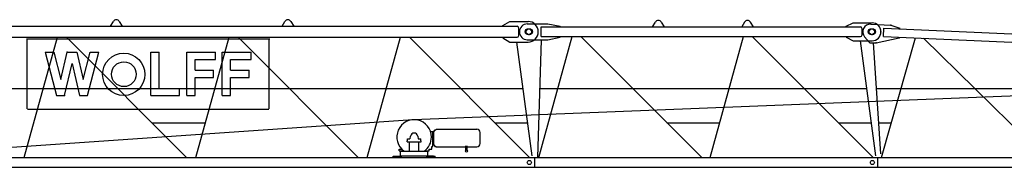
# Model space of a CAD drawing. Extents: x -496370 to 193062, y -167943 to 271883.
# Drawn here: x -236310 to -221957, y 65192 to 67337 of the extents above; entities that cross this region are included whole.
import ezdxf

# ---------------------------------------------------------------- set-up
doc = ezdxf.new("R2010")
doc.units = 0

# ---------------------------------------------------------------- blocks, each defined once
blk = doc.blocks.new('W_6015_8_45m_UV15')
at = {"linetype": 'Continuous'}
for p, q in [((1285, 6201), (10940, 6201)), ((5014, 6201), (5056, 6272)), ((5142, 6272), (5184, 6201)), ((7514, 6201), (7556, 6272)), ((7642, 6272), (7684, 6201)), ((10735, 6211), (10835, 6271)), ((10735, 6201), (10735, 6211)), ((10835, 6271), (11100, 6271)), ((10965, 6066), (10965, 6176)), ((1285, 6041), (10940, 6041)), ((3756, 4291), (4242, 6041)), ((4374, 6041), (6124, 4291)), ((6256, 4291), (6742, 6041)), ((6874, 6041), (8624, 4291)), ((8756, 4291), (9242, 6041)), ((9374, 6041), (11124, 4291)), ((10735, 6031), (10735, 6041)), ((10735, 6031), (10835, 5971)), ((11257, 4291), (11743, 6051)), ((11868, 6051), (13632, 4291)), ((13757, 4291), (14243, 6051)), ((14368, 6051), (16132, 4291)), ((16252, 4291), (16749, 6033)), ((3790, 6021), (7336, 6021)), ((3800, 5000), (3800, 6016)), ((7326, 5000), (7326, 6016)), ((10835, 5971), (11100, 5971)), ((11162, 4320), (10935, 5971)), ((11290, 6006), (11236, 4291)), ((15940, 5991), (16163, 4318)), ((16130, 5961), (16237, 4349)), ((16864, 6027), (18638, 4291)), ((4063, 5823), (4187, 5823)), ((4063, 5823), (4228, 5193)), ((4187, 5823), (4290, 5429)), ((4290, 5429), (4382, 5823)), ((4382, 5823), (4524, 5823)), ((4524, 5823), (4616, 5429)), ((4616, 5429), (4719, 5823)), ((4678, 5193), (4843, 5823)), ((4719, 5823), (4843, 5823)), ((5601, 5823), (5721, 5823)), ((5601, 5193), (5601, 5823)), ((5721, 5298), (5721, 5823)), ((6126, 5193), (6126, 5823)), ((6126, 5823), (6546, 5823)), ((6546, 5718), (6546, 5823)), ((6643, 5823), (7063, 5823)), ((6643, 5193), (6643, 5823)), ((7063, 5718), (7063, 5823)), ((4344, 5193), (4453, 5661)), ((4453, 5661), (4562, 5193)), ((6246, 5561), (6246, 5718)), ((6246, 5718), (6546, 5718)), ((6763, 5718), (7063, 5718)), ((6763, 5561), (6763, 5718)), ((6246, 5561), (6516, 5561)), ((6246, 5456), (6516, 5456)), ((6246, 5193), (6246, 5456)), ((6516, 5456), (6516, 5561)), ((6763, 5561), (7033, 5561)), ((6763, 5193), (6763, 5456)), ((6763, 5456), (7033, 5456)), ((7033, 5456), (7033, 5561)), ((9430, 4844), (25960, 5504)), ((1298, 5298), (11028, 5298)), ((4228, 5193), (4344, 5193)), ((4562, 5193), (4678, 5193)), ((5601, 5193), (6021, 5193)), ((5721, 5298), (6021, 5298)), ((6021, 5193), (6021, 5298)), ((6126, 5193), (6246, 5193)), ((6643, 5193), (6763, 5193)), ((3805, 4995), (7321, 4995)), ((1883, 4325), (9423, 4844)), ((5617, 4798), (6397, 4798)), ((10617, 4798), (11096, 4798)), ((9381, 4567), (9388, 4605)), ((9492, 4605), (9499, 4567)), ((9679, 4671), (9714, 4671)), ((9714, 4451), (9714, 4671)), ((9714, 4576), (9714, 4667)), ((9714, 4645), (9729, 4645)), ((9729, 4471), (9729, 4681)), ((9729, 4681), (9741, 4681)), ((9741, 4681), (9741, 4698)), ((9741, 4698), (9754, 4698)), ((9754, 4698), (9762, 4705)), ((9762, 4705), (10353, 4705)), ((10403, 4576), (10403, 4655)), ((9340, 4522), (9340, 4537)), ((9340, 4522), (9540, 4522)), ((9344, 4564), (9377, 4564)), ((9344, 4542), (9344, 4564)), ((9344, 4537), (9344, 4542)), ((9370, 4386), (9370, 4522)), ((9503, 4564), (9536, 4564)), ((9510, 4386), (9510, 4522)), ((9536, 4542), (9536, 4564)), ((9536, 4537), (9536, 4542)), ((9540, 4522), (9540, 4537)), ((9696, 4416), (9696, 4451)), ((9696, 4451), (9714, 4451)), ((9714, 4485), (9714, 4576)), ((9714, 4507), (9729, 4507)), ((9729, 4471), (9741, 4471)), ((9741, 4454), (9741, 4471)), ((9741, 4454), (9754, 4454)), ((9754, 4454), (9762, 4447)), ((10194, 4401), (10194, 4464)), ((10211, 4401), (10211, 4464)), ((10403, 4497), (10403, 4576)), ((9135, 4311), (9255, 4311)), ((9135, 4291), (9135, 4311)), ((9160, 4311), (9240, 4311)), ((9220, 4416), (9264, 4416)), ((9220, 4391), (9220, 4416)), ((9220, 4391), (9287, 4391)), ((9240, 4311), (9240, 4391)), ((9240, 4386), (9640, 4386)), ((9240, 4316), (9640, 4316)), ((9255, 4291), (9255, 4311)), ((9593, 4391), (9660, 4391)), ((9625, 4311), (9745, 4311)), ((9625, 4291), (9625, 4311)), ((9640, 4311), (9640, 4391)), ((9720, 4311), (9640, 4311)), ((9660, 4416), (9696, 4416)), ((9660, 4391), (9660, 4416)), ((9745, 4291), (9745, 4311)), ((9762, 4447), (10194, 4447)), ((10211, 4447), (10353, 4447)), ((2193, 4291), (11199, 4291)), ((11199, 4151), (11199, 4291)), ((2171, 4151), (11199, 4151))]:
    blk.add_line(p, q, dxfattribs=at)
at = {"color": 7, "linetype": 'Continuous'}
for p, q in [((11090, 6236), (11390, 6236)), ((11290, 6191), (15945, 6191)), ((11290, 6051), (11290, 6191)), ((11390, 6236), (11570, 6201)), ((11570, 6191), (11570, 6201)), ((12915, 6191), (12957, 6262)), ((13043, 6262), (13085, 6191)), ((14257, 6262), (14215, 6191)), ((14385, 6191), (14343, 6262)), ((15740, 6201), (15840, 6251)), ((15740, 6191), (15740, 6201)), ((15840, 6251), (16115, 6251)), ((16095, 6232), (16390, 6219)), ((16282, 6054), (16288, 6174)), ((16288, 6174), (25966, 5738)), ((16390, 6219), (16518, 6173)), ((16517, 6163), (16518, 6173)), ((11290, 6051), (15945, 6051)), ((11390, 6006), (11570, 6041)), ((11570, 6041), (11570, 6051)), ((15740, 6041), (15740, 6051)), ((15740, 6041), (15840, 5991)), ((15970, 6076), (15970, 6166)), ((16007, 6050), (16084, 5961)), ((16176, 5961), (16511, 6033)), ((16282, 6054), (25960, 5618)), ((16511, 6033), (16512, 6043)), ((11090, 6006), (11390, 6006)), ((15840, 5991), (16115, 5991)), ((16084, 5961), (16176, 5961)), ((11268, 5298), (16032, 5298)), ((16174, 5298), (26127, 5298)), ((13124, 4798), (13897, 4798)), ((15624, 4798), (16099, 4798)), ((16207, 4798), (16396, 4798)), ((11201, 4291), (16199, 4291)), ((11201, 4151), (11201, 4291)), ((16199, 4151), (16199, 4291)), ((16201, 4291), (26199, 4291)), ((16201, 4151), (16201, 4291)), ((11201, 4151), (16199, 4151)), ((16201, 4151), (26199, 4151))]:
    blk.add_line(p, q, dxfattribs=at)
at = {"linetype": 'Continuous'}
for centre, radius in [((11105, 6121), 45), ((5207, 5502), 308), ((5209, 5504), 180), ((10203, 4387), 16), ((11120, 4221), 30)]:
    blk.add_circle(centre, radius, dxfattribs=at)
at = {"color": 7, "linetype": 'Continuous'}
for centre, radius in [((11120, 6121), 45), ((16105, 6121), 45), ((16120, 6121), 45), ((11120, 4221), 30), ((16120, 4221), 30), ((16120, 4221), 30)]:
    blk.add_circle(centre, radius, dxfattribs=at)
at = {"linetype": 'Continuous'}
for centre, radius, start, end in [((5099, 6246), 50, 30.7788, 149.2212), ((7599, 6246), 50, 30.7788, 149.2212), ((10940, 6176), 25, 0, 90), ((11100, 6121), 150, 270, 90), ((10940, 6066), 25, 270, 360), ((9440, 4591), 252, 0, 234.4386), ((9440, 4596), 53, 10, 170), ((10353, 4655), 50, 0, 90), ((9503, 4568), 4, 190, 270), ((9440, 4591), 252, 305.5614, 360), ((10353, 4497), 50, 270, 360)]:
    blk.add_arc(centre, radius, start, end, dxfattribs=at)
at = {"color": 7, "linetype": 'Continuous'}
for centre, radius, start, end in [((11090, 6121), 115, 90, 270), ((13000, 6236), 50, 30.7788, 149.2212), ((14300, 6236), 50, 30.7788, 149.2212), ((15945, 6166), 25, 0, 90), ((16090, 6122), 110, 87.4216, 220.8029), ((16115, 6121), 130, 270, 90), ((15945, 6076), 25, 270, 360)]:
    blk.add_arc(centre, radius, start, end, dxfattribs=at)
at = {"color": 7}
for p in [(16390, 6219), (10975, 6121), (16245, 6121), (16511, 6033), (16176, 5961)]:
    blk.add_point(p, dxfattribs=at)
for p in [(4382, 5823), (4344, 5193), (9240, 4311), (9240, 4311), (9640, 4311)]:
    blk.add_point(p)

msp = doc.modelspace()

# ---------------------------------------------------------------- block references
at = {"color": 7}
msp.add_blockref('W_6015_8_45m_UV15', (-240000, 61041), dxfattribs=at)

doc.saveas('drawing.dxf')
